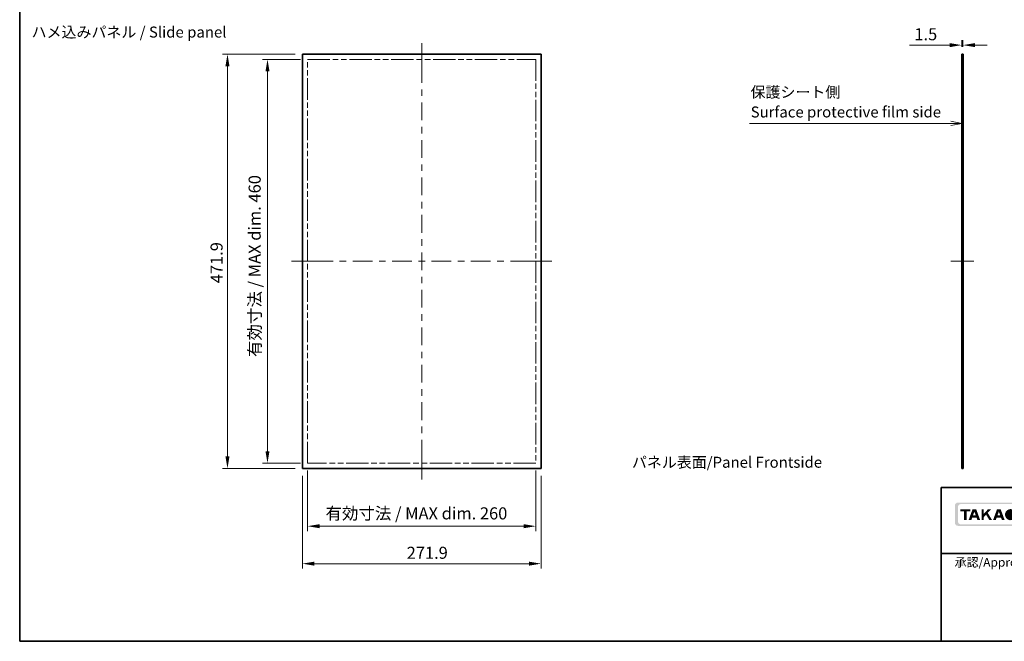
# Model space of a CAD drawing. Units: millimetres. Extents: x 0 to 7665, y -22 to 1546.
# Drawn here: x 5710 to 6832, y 0 to 708 of the extents above; entities that cross this region are included whole.
import ezdxf
from ezdxf.enums import TextEntityAlignment as Align

# ---------------------------------------------------------------- set-up
doc = ezdxf.new("R2010")
doc.units = ezdxf.units.MM
doc.header["$LTSCALE"] = 5.5
doc.linetypes.add('CHAIN', pattern=[0.3543, 0.2362, -0.0295, 0.0591, -0.0295])
doc.linetypes.add('DOUBLE_DASH_CHAIN', pattern=[1.2403, 0.6614, -0.0827, 0.1654, -0.0827, 0.1654, -0.0827])
doc.layers.get('Defpoints').update_dxf_attribs({"lineweight": 25})
for name, color, linetype, lineweight in [('Border (ISO)', 7, 'Continuous', 35), ('Centerline (ISO)', 131, 'Continuous', 18), ('Dimension (ISO)', 7, 'Continuous', 18), ('Hatch (ISO)', 1, 'Continuous', 18), ('Sketch Geometry (ISO)', 7, 'Continuous', 18), ('Symbol (ISO)', 7, 'Continuous', 18), ('Title (ISO)', 7, 'Continuous', 35), ('Visible (ISO)', 7, 'Continuous', 35)]:
    doc.layers.add(name, color=color, linetype=linetype, lineweight=lineweight)
doc.styles.add('Note Text (TK)', font='txt')
doc.styles.add('文字スタイル67', font='arial.ttf')
doc.dimstyles.new('Default - Method 1b (TK)', dxfattribs={"dimscale": 5.5, "dimtxt": 2.5, "dimasz": 2.5, "dimexe": 1, "dimexo": 1.5, "dimgap": 1, "dimtad": 1, "dimtoh": 1, "dimrnd": 1e-08, "dimdsep": 46, "dimtxsty": 'Note Text (TK)', "dimcen": 0.09, "dimdle": 5, "dimclrd": 100, "dimclre": 100, "dimclrt": 7, "dimadec": 1, "dimazin": 1, "dimtfac": 1, "dimtmove": 0, "dimatfit": 3, "dimfxl": 1, "dimtolj": 1, "dimlwd": -1, "dimlwe": -1, "dimarcsym": 0})

# ---------------------------------------------------------------- blocks, each defined once
blk = doc.blocks.new('図面枠 tk図枠')
at = {"layer": 'Border (ISO)'}
for p, q in [((14.5, 289), (14.5, 8)), ((14.5, 8), (405.5, 8))]:
    blk.add_line(p, q, dxfattribs=at)
blk = doc.blocks.new('表題欄 tk表題欄')
at = {"layer": 'Hatch (ISO)'}
h = blk.add_hatch(color=256, dxfattribs=at)
edge = h.paths.add_edge_path(flags=0)
edge.add_arc((95.58, 236.3), 0.596, 270, 360)
edge.add_line((96.17, 236.3), (96.17, 239.71))
edge.add_arc((95.58, 239.71), 0.596, 0, 90)
edge.add_line((95.58, 240.31), (79.14, 240.31))
edge.add_arc((79.14, 239.71), 0.596, 90, 180)
edge.add_line((78.54, 239.71), (78.54, 236.3))
edge.add_arc((79.14, 236.3), 0.596, 180, 270)
edge.add_line((79.14, 235.7), (95.58, 235.7))
edge = h.paths.add_edge_path()
edge.add_line((77.84, 239.96), (77.84, 236.05))
edge.add_arc((78.54, 236.05), 0.702, 180, 270)
edge.add_line((78.54, 235.35), (96.17, 235.35))
edge.add_arc((96.17, 236.05), 0.702, 270, 360)
edge.add_line((96.87, 236.05), (96.87, 239.96))
edge.add_arc((96.17, 239.96), 0.702, 0, 90)
edge.add_line((96.17, 240.66), (78.54, 240.66))
edge.add_arc((78.54, 239.96), 0.702, 90, 180)
for points in [[(79.07, 239.15), (79.07, 238.66), (79.92, 238.66), (79.92, 236.66), (80.51, 236.66), (80.51, 238.66), (81.36, 238.66), (81.36, 239.15)], [(85.68, 236.66), (84.94, 237.89), (84.42, 237.32), (84.42, 236.66), (83.9, 236.66), (83.9, 239.15), (84.42, 239.15), (84.42, 238.1), (85.39, 239.15), (86.11, 239.15), (85.32, 238.3), (86.3, 236.66)], [(92.09, 239.15), (92.09, 236.66), (92.61, 236.66), (92.61, 237.66), (93.77, 237.66), (93.77, 236.66), (94.29, 236.66), (94.29, 239.15), (93.77, 239.15), (93.77, 238.15), (92.61, 238.15), (92.61, 239.15)], [(94.84, 239.15), (94.84, 236.66), (95.36, 236.66), (95.36, 239.15)]]:
    blk.add_hatch(color=256, dxfattribs=at).paths.add_polyline_path(points)
h = blk.add_hatch(color=256, dxfattribs=at)
h.paths.add_polyline_path([(82.59, 237.71), (81.95, 237.71), (82.27, 238.58)], flags=0)
h.paths.add_polyline_path([(82.78, 237.2), (81.76, 237.2), (81.57, 236.66), (80.95, 236.66), (81.86, 239.15), (82.68, 239.15), (83.59, 236.66), (82.98, 236.66)])
h = blk.add_hatch(color=256, dxfattribs=at)
h.paths.add_polyline_path([(87.53, 237.71), (88.16, 237.71), (87.85, 238.58)], flags=0)
h.paths.add_polyline_path([(87.14, 236.66), (87.34, 237.2), (88.35, 237.2), (88.55, 236.66), (89.17, 236.66), (88.25, 239.15), (87.44, 239.15), (86.52, 236.66)])
h = blk.add_hatch(color=256, dxfattribs=at)
edge = h.paths.add_edge_path()
edge.add_arc((90.52, 237.9), 1.27, 38.5505, 336.582)
edge.add_line((91.69, 237.4), (91.17, 237.62))
edge.add_ellipse((90.52, 237.9), major_axis=(0, -0.8), ratio=0.867347, start_angle=128.5505, end_angle=426.582, ccw=False)
edge.add_line((91.09, 238.36), (91.52, 238.7))
at = {"layer": 'Title (ISO)'}
for p, q in [((74.71, 244.05), (255.71, 244.05)), ((74.71, 209.05), (74.71, 244.05)), ((149.71, 244.05), (149.71, 209.05)), ((230.71, 244.05), (230.71, 209.05)), ((255.71, 244.05), (255.71, 209.05)), ((243.21, 239.55), (251.21, 240.55)), ((251.21, 234.55), (251.21, 240.55)), ((243.21, 239.55), (243.21, 235.55)), ((243.21, 235.55), (251.21, 234.55)), ((74.71, 229.05), (230.71, 229.05)), ((99.71, 229.05), (99.71, 209.05)), ((124.71, 229.05), (124.71, 209.05)), ((230.71, 231.05), (255.71, 231.05)), ((230.71, 220.05), (255.71, 220.05)), ((149.71, 216.05), (230.71, 216.05)), ((255.71, 209.05), (74.71, 209.05))]:
    blk.add_line(p, q, dxfattribs=at)
at = {"layer": 'Title (ISO)', "color": 4, "linetype": 'CHAIN', "lineweight": 18, "ltscale": 8.88956}
blk.add_line((238.21, 241.55), (238.21, 233.55), dxfattribs=at)
at = {"layer": 'Title (ISO)', "color": 4, "linetype": 'CHAIN', "lineweight": 18, "ltscale": 20.001633}
blk.add_line((252.21, 237.55), (234.21, 237.55), dxfattribs=at)
at = {"layer": 'Title (ISO)'}
for radius in [3, 2]:
    blk.add_circle((238.21, 237.55), radius, dxfattribs=at)
at = {"layer": 'Title (ISO)', "color": 1, "char_height": 2, "line_spacing_factor": 1.5, "style": 'Note Text (TK)'}
for s, insert, width, attachment_point in [('\\fＭＳ Ｐゴシック|b0|i0;品名/Title', (151.71, 242.05), 13.0643, 4), ('\\fＭＳ Ｐゴシック|b0|i0;尺度/Scale', (232.71, 229.05), 14.3392, 4), ('\\fＭＳ Ｐゴシック|b0|i0;承認/Approved', (87.21, 227.05), 19.3216, 5), ('\\fＭＳ Ｐゴシック|b0|i0;検図/Checked', (112.21, 227.05), 18.3275, 5), ('\\fＭＳ Ｐゴシック|b0|i0;製図/Created', (137.21, 227.05), 17.4737, 5), ('\\fＭＳ Ｐゴシック|b0|i0;作成日/Date', (151.71, 212.55), 16.3977, 4)]:
    blk.add_mtext(s, dxfattribs=dict(at, insert=insert, width=width, attachment_point=attachment_point))
at = {"layer": 'Title (ISO)', "color": 7, "line_spacing_factor": 1.5, "style": 'Note Text (TK)'}
for s, insert, char_height, attachment_point in [('株式会社タカチ電機工業', (99.87, 238.05), 2.5, 4), ('\\fＭＳ Ｐゴシック|b0|i0;/', (243.21, 214.55), 2, 5)]:
    blk.add_mtext(s, dxfattribs=dict(at, insert=insert, char_height=char_height, attachment_point=attachment_point))
at = {"layer": 'Title (ISO)', "color": 7, "insert": (99.87, 232.05), "char_height": 1.4986, "width": 48.1688, "attachment_point": 4, "line_spacing_factor": 1.5, "style": 'Note Text (TK)'}
blk.add_mtext('\\fArial|b0|i0;TAKACHI ELECTRONICS ENCLOSURE CO., LTD.', dxfattribs=at)
at = {"layer": 'Title (ISO)', "color": 7}
for tag, p, height, style in [('<品名>_001', (157.03, 235.58), 2.5, 'Note Text (TK)'), ('<Title>_001', (157.44, 230.55), 2, '文字スタイル67'), ('<ページ_No.>_001', (238.1, 213.3), 2.5, 'Note Text (TK)'), ('<総ページ数>_001', (246.8, 213.3), 2.5, 'Note Text (TK)'), ('作成日_001', (175.62, 211.26), 2.5, 'Note Text (TK)')]:
    blk.add_attdef(tag, p, '', height=height, dxfattribs=dict(at, style=style))
at = {"layer": 'Title (ISO)', "color": 7, "style": 'Note Text (TK)'}
for tag, p in [('<尺度>', (243.21, 223.55)), ('<承認>', (87.21, 217.05))]:
    blk.add_attdef(tag, text='', height=2.5, dxfattribs=at).set_placement(p, align=Align.MIDDLE_CENTER)
blk = doc.blocks.new('*D34')
at = {"layer": 'Defpoints', "color": 0}
for p in [(6037.7, 202.8), (6297.7, 202.8), (6037.7, 131.1)]:
    blk.add_point(p, dxfattribs=at)
at = {"layer": 'Dimension (ISO)', "color": 100}
for p, q in [((6037.7, 194.5), (6037.7, 125.6)), ((6297.7, 194.5), (6297.7, 125.6)), ((6284, 131.1), (6051.5, 131.1))]:
    blk.add_line(p, q, dxfattribs=at)
for points in [[(6051.5, 133.4), (6051.5, 128.8), (6037.7, 131.1)], [(6284, 133.4), (6284, 128.8), (6297.7, 131.1)]]:
    blk.add_solid(points, dxfattribs=at)
at = {"layer": 'Dimension (ISO)', "color": 7, "insert": (6058.1, 145.7), "char_height": 13.75, "attachment_point": 4, "style": 'Note Text (TK)'}
blk.add_mtext('\\A1;有効寸法 / MAX dim. 260', dxfattribs=at)
blk = doc.blocks.new('*D35')
at = {"layer": 'Defpoints', "color": 0}
for p in [(5992, 662.8), (6037.7, 662.8), (6037.7, 202.8)]:
    blk.add_point(p, dxfattribs=at)
at = {"layer": 'Dimension (ISO)', "color": 100}
for p, q in [((6029.5, 662.8), (5986.5, 662.8)), ((5992, 216.5), (5992, 649)), ((6029.5, 202.8), (5986.5, 202.8))]:
    blk.add_line(p, q, dxfattribs=at)
for points in [[(5989.7, 649), (5994.3, 649), (5992, 662.8)], [(5989.7, 216.5), (5994.3, 216.5), (5992, 202.8)]]:
    blk.add_solid(points, dxfattribs=at)
at = {"layer": 'Dimension (ISO)', "color": 7, "insert": (5977.4, 323.8), "char_height": 13.75, "attachment_point": 4, "rotation": 90, "style": 'Note Text (TK)'}
blk.add_mtext('\\A1;有効寸法 / MAX dim. 460', dxfattribs=at)
blk = doc.blocks.new('*D36')
at = {"layer": 'Defpoints', "color": 0}
for p in [(5946.4, 668.7), (6031.8, 668.7), (6031.8, 196.8)]:
    blk.add_point(p, dxfattribs=at)
at = {"layer": 'Dimension (ISO)', "color": 100}
for p, q in [((6023.5, 668.7), (5940.9, 668.7)), ((5946.4, 210.6), (5946.4, 655)), ((6023.5, 196.8), (5940.9, 196.8))]:
    blk.add_line(p, q, dxfattribs=at)
for points in [[(5944.1, 655), (5948.7, 655), (5946.4, 668.7)], [(5944.1, 210.6), (5948.7, 210.6), (5946.4, 196.8)]]:
    blk.add_solid(points, dxfattribs=at)
at = {"layer": 'Dimension (ISO)', "color": 7, "insert": (5934, 407.8), "char_height": 13.75, "attachment_point": 4, "rotation": 90, "style": 'Note Text (TK)'}
blk.add_mtext('\\A1;471.9', dxfattribs=at)
blk = doc.blocks.new('*D37')
at = {"layer": 'Defpoints', "color": 0}
for p in [(6031.8, 196.8), (6303.7, 196.8), (6031.8, 88.4)]:
    blk.add_point(p, dxfattribs=at)
at = {"layer": 'Dimension (ISO)', "color": 100}
for p, q in [((6031.8, 188.6), (6031.8, 82.9)), ((6303.7, 188.6), (6303.7, 82.9)), ((6289.9, 88.4), (6045.5, 88.4))]:
    blk.add_line(p, q, dxfattribs=at)
for points in [[(6045.5, 90.7), (6045.5, 86.1), (6031.8, 88.4)], [(6289.9, 90.7), (6289.9, 86.1), (6303.7, 88.4)]]:
    blk.add_solid(points, dxfattribs=at)
at = {"layer": 'Dimension (ISO)', "color": 7, "insert": (6150.6, 100.8), "char_height": 13.75, "attachment_point": 4, "style": 'Note Text (TK)'}
blk.add_mtext('\\A1;271.9', dxfattribs=at)
blk = doc.blocks.new('*D60')
at = {"layer": 'Defpoints', "color": 0}
for p in [(6783, 679), (6783, 668.7), (6784.5, 668.7)]:
    blk.add_point(p, dxfattribs=at)
at = {"layer": 'Dimension (ISO)', "color": 100}
for p, q in [((6783, 677), (6783, 684.5)), ((6784.5, 677), (6784.5, 684.5)), ((6769.3, 679), (6723.6, 679)), ((6784.5, 679), (6783, 679)), ((6798.3, 679), (6812, 679))]:
    blk.add_line(p, q, dxfattribs=at)
for points in [[(6769.3, 681.3), (6769.3, 676.7), (6783, 679)], [(6798.3, 681.3), (6798.3, 676.7), (6784.5, 679)]]:
    blk.add_solid(points, dxfattribs=at)
at = {"layer": 'Dimension (ISO)', "color": 7, "insert": (6729.1, 691.4), "char_height": 13.75, "attachment_point": 4, "style": 'Note Text (TK)'}
blk.add_mtext('\\A1;1.5', dxfattribs=at)
blk = doc.blocks.new('引出線注記10')
at = {"layer": 'Symbol (ISO)', "color": 100}
for p, q in [((180.84, 125.98), (223.94, 125.98)), ((180.84, 125.98), (223.94, 125.98)), ((226.44, 125.98), (223.94, 125.98)), ((226.67, 125.98), (226.44, 125.98)), ((229.17, 125.98), (226.67, 126.48)), ((226.67, 125.98), (229.17, 125.98)), ((226.67, 125.48), (229.17, 125.98))]:
    blk.add_line(p, q, dxfattribs=at)
at = {"layer": 'Symbol (ISO)', "color": 7, "char_height": 2.5, "attachment_point": 7, "style": 'Note Text (TK)'}
for s, insert in [('保護シート側', (181.05, 131.07)), ('Surface protective film side', (181.08, 126.54))]:
    blk.add_mtext(s, dxfattribs=dict(at, insert=insert))

msp = doc.modelspace()

# ---------------------------------------------------------------- linework, layer by layer
at = {"layer": 'Centerline (ISO)'}
for p, q in [((6167.7425, 668.7354), (6167.7425, 681.2354)), ((6167.7425, 668.7354), (6167.7425, 656.2354)), ((6031.7925, 432.7854), (6019.2925, 432.7854)), ((6031.7925, 432.7854), (6044.2925, 432.7854)), ((6303.6925, 432.7854), (6291.1925, 432.7854)), ((6303.6925, 432.7854), (6316.1925, 432.7854)), ((6783.0174, 432.7854), (6770.5174, 432.7854)), ((6784.5174, 432.7854), (6797.0174, 432.7854)), ((6167.7425, 196.8354), (6167.7425, 209.3354)), ((6167.7425, 196.8354), (6167.7425, 184.3354))]:
    msp.add_line(p, q, dxfattribs=at)
at = {"layer": 'Centerline (ISO)', "linetype": 'Continuous'}
for p, q in [((6167.7425, 656.2354), (6167.7425, 636.0627)), ((6167.7425, 628.5627), (6167.7425, 621.0627)), ((6167.7425, 613.5627), (6167.7425, 593.3899)), ((6167.7425, 585.8899), (6167.7425, 578.3899)), ((6167.7425, 570.8899), (6167.7425, 550.7172)), ((6167.7425, 543.2172), (6167.7425, 535.7172)), ((6167.7425, 528.2172), (6167.7425, 508.0445)), ((6167.7425, 500.5445), (6167.7425, 493.0445)), ((6167.7425, 485.5445), (6167.7425, 465.3718)), ((6167.7425, 457.8718), (6167.7425, 450.3718)), ((6167.7425, 442.8718), (6167.7425, 422.699)), ((6044.2925, 432.7854), (6066.6925, 432.7854)), ((6074.1925, 432.7854), (6081.6925, 432.7854)), ((6089.1925, 432.7854), (6111.5925, 432.7854)), ((6119.0925, 432.7854), (6126.5925, 432.7854)), ((6134.0925, 432.7854), (6156.4925, 432.7854)), ((6163.9925, 432.7854), (6171.4925, 432.7854)), ((6178.9925, 432.7854), (6201.3925, 432.7854)), ((6208.8925, 432.7854), (6216.3925, 432.7854)), ((6223.8925, 432.7854), (6246.2925, 432.7854)), ((6253.7925, 432.7854), (6261.2925, 432.7854)), ((6268.7925, 432.7854), (6291.1925, 432.7854)), ((6783.0174, 432.7854), (6784.5174, 432.7854)), ((6167.7425, 415.199), (6167.7425, 407.699)), ((6167.7425, 400.199), (6167.7425, 380.0263)), ((6167.7425, 372.5263), (6167.7425, 365.0263)), ((6167.7425, 357.5263), (6167.7425, 337.3536)), ((6167.7425, 329.8536), (6167.7425, 322.3536)), ((6167.7425, 314.8536), (6167.7425, 294.6809)), ((6167.7425, 287.1809), (6167.7425, 279.6809)), ((6167.7425, 272.1809), (6167.7425, 252.0081)), ((6167.7425, 244.5081), (6167.7425, 237.0081)), ((6167.7425, 229.5081), (6167.7425, 209.3354))]:
    msp.add_line(p, q, dxfattribs=at)
at = {"layer": 'Sketch Geometry (ISO)', "color": 4, "linetype": 'DOUBLE_DASH_CHAIN', "ltscale": 6.987557}
for p, q in [((6037.7425, 662.7854), (6297.7425, 662.7854)), ((6297.7425, 202.7854), (6037.7425, 202.7854))]:
    msp.add_line(p, q, dxfattribs=at)
at = {"layer": 'Sketch Geometry (ISO)', "color": 4, "linetype": 'DOUBLE_DASH_CHAIN', "ltscale": 6.743237}
for p, q in [((6037.7425, 202.7854), (6037.7425, 662.7854)), ((6297.7425, 662.7854), (6297.7425, 202.7854))]:
    msp.add_line(p, q, dxfattribs=at)
at = {"layer": 'Visible (ISO)'}
for p, q in [((6303.6925, 668.7354), (6031.7925, 668.7354)), ((6031.7925, 196.8354), (6031.7925, 668.7354)), ((6303.6925, 196.8354), (6303.6925, 668.7354)), ((6784.5174, 668.7354), (6783.0174, 668.7354)), ((6783.0174, 196.8354), (6783.0174, 668.7354)), ((6784.5174, 196.8354), (6784.5174, 668.7354)), ((6303.6925, 196.8354), (6031.7925, 196.8354)), ((6784.5174, 196.8354), (6783.0174, 196.8354))]:
    msp.add_line(p, q, dxfattribs=at)

# ---------------------------------------------------------------- block references
at = {"xscale": 5, "yscale": 5, "zscale": 5}
msp.add_blockref('図面枠 tk図枠', (5637.1662, -40), dxfattribs=at)
ref = msp.add_blockref('表題欄 tk表題欄', (6386.1221, -1045.2637), dxfattribs=dict(xscale=5, yscale=5, zscale=5))
ref.add_attrib('<品名>_001', 'パネル', (7172.8196, 132.8977), dxfattribs={"layer": 'Title (ISO)', "color": 7, "height": 12.5, "style": 'Note Text (TK)'})
ref.add_attrib('<尺度>_001', '1:5', (7590.2344, 66.25), dxfattribs={"layer": 'Title (ISO)', "color": 7, "height": 12.5, "style": 'Note Text (TK)'})
ref.add_attrib('作成日_001', '2020/06/17', (7264.3182, 11.0369), dxfattribs={"layer": 'Title (ISO)', "color": 7, "height": 12.5, "style": 'Note Text (TK)'})
ref.add_attrib('<Title>_001', 'Panel', (7172.5107, 107.6637), dxfattribs={"layer": 'Title (ISO)', "color": 7, "height": 10, "style": '文字スタイル67'})
ref.add_attrib('<ページ_No.>_001', '5', (7574.7975, 21.3566), dxfattribs={"layer": 'Title (ISO)', "color": 7, "height": 12.5, "style": 'Note Text (TK)'})
ref.add_attrib('<総ページ数>_001', '5', (7619.7975, 21.3566), dxfattribs={"layer": 'Title (ISO)', "color": 7, "height": 12.5, "style": 'Note Text (TK)'})
at = {"layer": 'Symbol (ISO)', "xscale": 5, "yscale": 5, "zscale": 5}
msp.add_blockref('引出線注記10', (5637.1662, -40), dxfattribs=at)

# ---------------------------------------------------------------- texts
at = {"layer": 'Symbol (ISO)', "color": 7, "insert": (5723.2184, 692.2426), "char_height": 12.5, "width": 229.53217, "attachment_point": 4, "line_spacing_factor": 1.5, "style": 'Note Text (TK)'}
msp.add_mtext('{ハメ込みパネル / Slide panel}', dxfattribs=at)
at = {"layer": 'Symbol (ISO)', "color": 7, "insert": (6407.244, 203.9164), "char_height": 12.5, "attachment_point": 4, "line_spacing_factor": 1.5, "style": 'Note Text (TK)'}
msp.add_mtext_dynamic_manual_height_columns('{\\fMS PGothic|b0|i0|c128|p50;パネル表面/Panel Frontside}', width=236.361544, gutter_width=1, heights=[0], dxfattribs=at)

# ---------------------------------------------------------------- dimensions: what is measured, and where the dimension line sits
at = {"layer": 'Dimension (ISO)', "color": 100}
for base, p1, p2, angle, override, picture, middle in [((6783.0174, 678.9833), (6784.5174, 668.7354), (6783.0174, 668.7354), 180, {"dimtoh": 0, "dimdec": 2, "dimtp": 0, "dimtm": 0, "dimtdec": 2, "dimtofl": 1, "dimatfit": 1}, '*D60', (6739.5487, 678.9833)), ((5946.409, 668.7354), (6031.7925, 196.8354), (6031.7925, 668.7354), 90, {"dimtoh": 0, "dimdec": 2, "dimtp": 0, "dimtm": 0, "dimtdec": 2, "dimtofl": 0, "dimatfit": 1}, '*D36', (5946.409, 428.9779)), ((6031.7925, 88.4032), (6303.6925, 196.8354), (6031.7925, 196.8354), 180, {"dimtoh": 0, "dimdec": 2, "dimtp": 0, "dimtm": 0, "dimtdec": 2, "dimtofl": 0, "dimatfit": 1}, '*D37', (6171.613, 88.4032))]:
    dim = msp.add_linear_dim(base=base, p1=p1, p2=p2, angle=angle, dimstyle='Default - Method 1b (TK)', override=override, dxfattribs=at)
    dim.commit()
    dim.dimension.update_dxf_attribs({"geometry": picture, "text_midpoint": middle, "dimtype": 160})
for base, p1, p2, angle, picture, middle in [((5991.9848, 662.7854), (6037.7425, 202.7854), (6037.7425, 662.7854), 90, '*D35', (5991.9848, 431.2566)), ((6037.7425, 131.118), (6297.7425, 202.7854), (6037.7425, 202.7854), 180, '*D34', (6165.5696, 131.118))]:
    dim = msp.add_linear_dim(base=base, p1=p1, p2=p2, angle=angle, text='有効寸法 / MAX dim. <>', dimstyle='Default - Method 1b (TK)', override={"dimtoh": 0, "dimdec": 2, "dimtp": 0, "dimtm": 0, "dimtdec": 2, "dimtofl": 0, "dimatfit": 1}, dxfattribs=at)
    dim.commit()
    dim.dimension.update_dxf_attribs({"geometry": picture, "text_midpoint": middle, "dimtype": 160})

doc.saveas('drawing.dxf')
